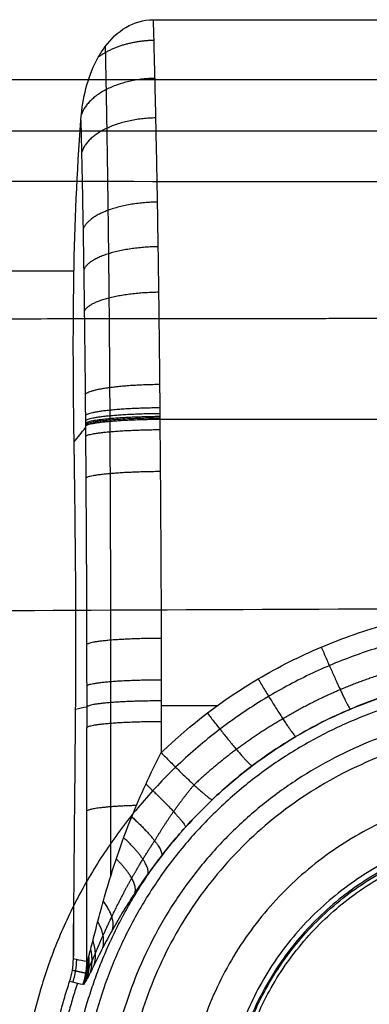
# Model space of a CAD drawing. Units: millimetres. Extents: x -255 to 255, y -315 to 135.
# Drawn here: x -41 to -13, y -70 to 9 of the extents above; entities that cross this region are included whole.
import ezdxf

# ---------------------------------------------------------------- set-up
doc = ezdxf.new("R2010")
doc.units = ezdxf.units.MM
doc.layers.add('8646111', color=7, linetype='Continuous')

msp = doc.modelspace()

# ---------------------------------------------------------------- linework, layer by layer
at = {"layer": '8646111'}
for points, knots in [([(-35.931, 1.304, -56.023), (-35.919, 1.466, -56.023), (-35.905, 1.627, -56.023), (-35.888, 1.789, -56.023), (-35.805, 2.589, -56.023), (-35.662, 3.39, -56.023), (-35.224, 4.939, -56.023), (-34.925, 5.701, -56.023), (-34.529, 6.403, -56.023), (-34.363, 6.696, -56.023), (-34.18, 6.979, -56.023), (-33.978, 7.248, -56.023), (-33.523, 7.855, -56.023), (-32.968, 8.394, -56.023), (-31.648, 9.179, -56.023), (-30.91, 9.403, -56.023), (-30.133, 9.403, -56.023)], [299.289296, 299.289296, 299.289296, 299.289296, 299.776427, 299.776427, 299.776427, 302.203546, 302.203546, 304.628743, 304.628743, 304.628743, 305.639179, 305.639179, 305.639179, 307.931978, 307.931978, 310.255237, 310.255237, 310.255237, 310.255237]), ([(-30.133, 9.403, -56.023), (-30.124, 9.077, -56.317), (-30.115, 8.747, -56.609), (-30.084, 7.588, -57.607), (-30.063, 6.737, -58.296), (-29.999, 4.146, -60.273), (-29.958, 2.355, -61.479), (-29.881, -1.353, -63.672), (-29.845, -3.27, -64.659), (-29.793, -6.241, -65.972), (-29.777, -7.248, -66.381), (-29.745, -9.294, -67.143), (-29.729, -10.326, -67.492), (-29.687, -13.427, -68.441), (-29.661, -15.511, -68.945), (-29.629, -18.661, -69.517), (-29.619, -19.715, -69.677), (-29.606, -21.301, -69.87), (-29.602, -21.831, -69.928), (-29.594, -22.892, -70.026), (-29.589, -23.423, -70.071), (-29.55, -28.203, -70.489), (-29.519, -32.452, -70.861), (-29.493, -38.825, -71.418), (-29.487, -40.949, -71.604), (-29.484, -45.198, -71.976), (-29.487, -47.322, -72.162), (-29.488, -49.447, -72.347)], [-260.776855, -260.776855, -260.776855, -260.776855, -259.462758, -259.462758, -256.218873, -256.218873, -249.731104, -249.731104, -243.243334, -243.243334, -239.99945, -239.99945, -236.755565, -236.755565, -230.267796, -230.267796, -227.023911, -227.023911, -225.401969, -225.401969, -223.780026, -223.780026, -210.804488, -210.804488, -204.316718, -204.316718, -197.828949, -197.828949, -197.828949, -197.828949]), ([(-36.531, -66.004, -56.023), (-36.469, -59.32, -56.023), (-36.408, -52.636, -56.023), (-36.348, -45.953, -56.023), (-36.332, -44.164, -56.023), (-36.325, -42.376, -56.023), (-36.325, -38.799, -56.023), (-36.332, -37.01, -56.023), (-36.37, -31.645, -56.023), (-36.419, -28.068, -56.023), (-36.47, -24.492, -56.023), (-36.502, -22.27, -56.023), (-36.527, -20.047, -56.023), (-36.539, -15.598, -56.023), (-36.527, -13.386, -56.023), (-36.411, -6.95, -56.023), (-36.238, -2.878, -56.023), (-35.931, 1.304, -56.023)], [231.95995, 231.95995, 231.95995, 231.95995, 252.011646, 252.011646, 252.011646, 257.377069, 257.377069, 262.742578, 262.742578, 273.473597, 273.473597, 273.473597, 280.098583, 280.098583, 286.739561, 286.739561, 299.289296, 299.289296, 299.289296, 299.289296]), ([(-35.931, 1.304, -56.023), (-35.906, 0.226, -56.762), (-35.882, -0.876, -57.456), (-35.815, -4.11, -59.323), (-35.774, -6.303, -60.384), (-35.718, -9.725, -61.738), (-35.7, -10.892, -62.151), (-35.666, -13.233, -62.883), (-35.65, -14.41, -63.204), (-35.607, -17.959, -64.034), (-35.583, -20.35, -64.412), (-35.561, -23.367, -64.673), (-35.556, -23.971, -64.717), (-35.548, -25.18, -64.811), (-35.535, -26.992, -64.953), (-35.523, -28.804, -65.096), (-35.5, -32.428, -65.385), (-35.488, -34.844, -65.581), (-35.47, -39.674, -65.982), (-35.465, -42.088, -66.187), (-35.463, -46.916, -66.61), (-35.466, -49.33, -66.824), (-35.469, -56.572, -67.461), (-35.472, -61.399, -67.887), (-35.474, -66.227, -68.312)], [-88.796436, -88.796436, -88.796436, -88.796436, -84.886703, -84.886703, -77.573793, -77.573793, -73.917337, -73.917337, -70.260882, -70.260882, -62.947972, -62.947972, -61.119744, -61.119744, -59.291516, -55.635061, -55.635061, -48.322151, -48.322151, -41.00924, -41.00924, -33.69633, -33.69633, -19.070509, -19.070509, -19.070509, -19.070509]), ([(0, -3.617, -0.894), (-16.082, -3.617, -0.894), (-32.179, -3.602, -0.72), (-64.449, -3.566, -0.292), (-80.615, -3.544, -0.039), (-102.24, -3.515, 0.308), (-107.689, -3.507, 0.396), (-113.138, -3.499, 0.485)], [-113.148215, -113.148215, -113.148215, -113.148215, -64.726077, -64.726077, -16.303939, -16.303939, 0, 0, 0, 0]), ([(-113.712, -38.162, -31.538), (-108.259, -38.161, -31.627), (-102.806, -38.158, -31.715), (-81.161, -38.143, -32.062), (-64.977, -38.117, -32.316), (-32.577, -38.001, -32.743), (-16.342, -37.88, -32.917), (0, -37.88, -32.917)], [63.90284, 63.90284, 63.90284, 63.90284, 80.28951, 80.28951, 128.957359, 128.957359, 177.625208, 177.625208, 177.625208, 177.625208]), ([(18.692, -48.161, -77.284), (17.992, -47.746, -77.242), (17.276, -47.353, -77.202), (15.813, -46.613, -77.127), (15.063, -46.265, -77.091), (12.794, -45.303, -76.994), (11.253, -44.769, -76.94), (8.114, -43.91, -76.852), (6.517, -43.584, -76.819), (4.079, -43.256, -76.786), (3.256, -43.173, -76.778), (1.615, -43.064, -76.766), (0.796, -43.037, -76.764), (-1.653, -43.038, -76.764), (-3.276, -43.148, -76.775), (-5.7, -43.474, -76.808), (-6.505, -43.61, -76.822), (-8.112, -43.937, -76.855), (-8.916, -44.129, -76.875), (-11.295, -44.782, -76.941), (-12.836, -45.32, -76.995), (-15.83, -46.592, -77.125), (-17.284, -47.326, -77.199), (-18.692, -48.161, -77.284)], [0, 0, 0, 0, 2.850834, 2.850834, 5.701668, 5.701668, 11.403336, 11.403336, 17.105005, 17.105005, 19.955839, 19.955839, 22.806673, 22.806673, 28.508341, 28.508341, 31.359175, 31.359175, 34.210009, 34.210009, 39.911677, 39.911677, 45.613346, 45.613346, 45.613346, 45.613346]), ([(-29.447, -57.72, -77.284), (-28.711, -56.762, -77.376), (-27.932, -55.845, -77.437), (-26.28, -54.069, -77.484), (-25.42, -53.221, -77.456), (-22.706, -50.796, -77.374), (-20.784, -49.393, -77.326), (-18.692, -48.161, -77.284)], [386.159681, 386.159681, 386.159681, 386.159681, 389.777, 389.777, 393.402149, 393.402149, 400.649728, 400.649728, 400.649728, 400.649728]), ([(-18.692, -48.161, -77.284), (-19.905, -48.875, -77.308), (-21.077, -49.659, -77.335), (-23.316, -51.352, -77.393), (-24.385, -52.26, -77.423), (-25.403, -53.232, -77.457)], [-8.435487, -8.435487, -8.435487, -8.435487, -4.217743, -4.217743, 0, 0, 0, 0]), ([(-31.851, -54.593, -72.312), (-31.502, -53.716, -72.385), (-31.127, -52.849, -72.431), (-30.337, -51.134, -72.448), (-29.923, -50.286, -72.421), (-29.488, -49.447, -72.347)], [12.741764, 12.741764, 12.741764, 12.741764, 15.578523, 15.578523, 18.415282, 18.415282, 18.415282, 18.415282]), ([(-25.403, -53.232, -77.457), (-26.134, -53.93, -77.48), (-26.837, -54.653, -77.475), (-28.187, -56.148, -77.416), (-28.833, -56.92, -77.361), (-29.447, -57.72, -77.284)], [0, 0, 0, 0, 3.02728, 3.02728, 6.054559, 6.054559, 6.054559, 6.054559]), ([(-35.474, -66.227, -68.312), (-35.462, -66.244, -68.452), (-35.445, -66.231, -68.592), (-35.402, -66.148, -68.858), (-35.377, -66.079, -68.98), (-35.324, -65.915, -69.202), (-35.297, -65.82, -69.301), (-35.24, -65.614, -69.485), (-35.21, -65.505, -69.568), (-35.122, -65.165, -69.802), (-35.061, -64.925, -69.935), (-34.938, -64.438, -70.176), (-34.876, -64.189, -70.284), (-34.684, -63.433, -70.585), (-34.55, -62.916, -70.756), (-34.272, -61.881, -71.064), (-34.128, -61.361, -71.2), (-33.676, -59.798, -71.572), (-33.351, -58.753, -71.772), (-32.643, -56.663, -72.1), (-32.261, -55.623, -72.226), (-31.851, -54.593, -72.312)], [17.89389, 17.89389, 17.89389, 17.89389, 18.312546, 18.312546, 18.731202, 18.731202, 19.149858, 19.149858, 19.568513, 19.568513, 20.405825, 20.405825, 21.243137, 21.243137, 22.917761, 22.917761, 24.592385, 24.592385, 27.941633, 27.941633, 31.29088, 31.29088, 31.29088, 31.29088]), ([(-29.447, -57.72, -77.284), (-29.846, -58.225, -77.137), (-30.23, -58.735, -76.964), (-30.971, -59.764, -76.568), (-31.329, -60.286, -76.343), (-32.346, -61.838, -75.602), (-32.954, -62.862, -75.022), (-33.774, -64.353, -73.992), (-34.032, -64.843, -73.621), (-34.516, -65.79, -72.801), (-34.739, -66.24, -72.361), (-35.142, -67.053, -71.383), (-35.324, -67.42, -70.837), (-35.543, -67.809, -69.939), (-35.607, -67.913, -69.62), (-35.713, -68.048, -68.972), (-35.754, -68.079, -68.641), (-35.782, -68.072, -68.304)], [0, 0, 0, 0, 2.001934, 2.001934, 4.003867, 4.003867, 8.007735, 8.007735, 10.009669, 10.009669, 12.011602, 12.011602, 14.013536, 14.013536, 15.014503, 15.014503, 16.01547, 16.01547, 16.01547, 16.01547]), ([(-35.474, -66.227, -68.312), (-35.746, -66.17, -65.151), (-36.018, -66.112, -61.991), (-36.37, -66.038, -57.894), (-36.45, -66.021, -56.958), (-36.531, -66.004, -56.023)], [-14.199935, -14.199935, -14.199935, -14.199935, -4.681981, -4.681981, -1.863315, -1.863315, -1.863315, -1.863315]), ([(-35.782, -68.072, -68.304), (-36.053, -68.009, -65.143), (-36.323, -67.946, -61.983), (-36.674, -67.864, -57.889), (-36.753, -67.846, -56.956), (-36.833, -67.827, -56.023)], [16.078355, 16.078355, 16.078355, 16.078355, 25.596491, 25.596491, 28.406927, 28.406927, 28.406927, 28.406927])]:
    msp.add_open_spline(points, degree=3, knots=knots, dxfattribs=at)
at = {"layer": '8646111', "extrusion": (3.56199e-13, -6.65652e-07, -1)}
msp.add_open_spline([(-30.133, 9.403, -56.023), (-10.044, 9.403, -56.023), (10.045, 9.403, -56.023), (30.134, 9.403, -56.023)], degree=3, dxfattribs=at)
at = {"layer": '8646111', "extrusion": (-0.022495, 0.767874, 0.640206)}
msp.add_rational_spline([(-30.089, 7.738, -57.468), (-32.743, 7.692, -57.506), (-34.529, 6.403, -56.023)], [0.999999985066, 0.860316823857, 0.885115014992], degree=2, dxfattribs=at)
at = {"layer": '8646111'}
for points, weights, degree, knots in [([(-33.978, 7.248, -56.023), (-33.975, 7.086, -56.159), (-33.971, 6.923, -56.295), (-33.948, 5.79, -57.229), (-33.929, 4.796, -57.991), (-33.892, 2.769, -59.437), (-33.874, 1.735, -60.121), (-33.821, -1.434, -62.065), (-33.789, -3.629, -63.21), (-33.744, -7.048, -64.7), (-33.73, -8.211, -65.159), (-33.704, -10.574, -65.997), (-33.692, -11.76, -66.371), (-33.658, -15.332, -67.363), (-33.639, -17.731, -67.852), (-33.621, -20.747, -68.259), (-33.618, -21.351, -68.33), (-33.614, -22.108, -68.406), (-33.613, -22.26, -68.42), (-33.612, -22.487, -68.441), (-33.612, -22.563, -68.448), (-33.611, -22.676, -68.458), (-33.611, -22.714, -68.461), (-33.611, -22.79, -68.468), (-33.61, -22.829, -68.471), (-33.609, -23.144, -68.498), (-33.608, -23.423, -68.521), (-33.601, -24.817, -68.639), (-33.596, -25.932, -68.733), (-33.571, -31.513, -69.205), (-33.555, -35.965, -69.584), (-33.547, -41.531, -70.067), (-33.546, -42.645, -70.164), (-33.546, -44.314, -70.31), (-33.546, -44.87, -70.358), (-33.546, -45.986, -70.456), (-33.546, -46.543, -70.505), (-33.547, -49.333, -70.75), (-33.548, -51.565, -70.945), (-33.549, -55.669, -71.305), (-33.55, -57.542, -71.469), (-33.55, -59.415, -71.634)], [0.881590039935, 0.88151889952, 0.881447650717, 0.880954916386, 0.88053325323, 0.879695032888, 0.879277736336, 0.878034017244, 0.877215434107, 0.876020675612, 0.875627429746, 0.874858572244, 0.874487261801, 0.873416672517, 0.872760445341, 0.872028943171, 0.871887104985, 0.87171571592, 0.871681733671, 0.871631210256, 0.871614444112, 0.871589408232, 0.871581081827, 0.871564466939, 0.871556436595, 0.871473370878, 0.871397177985, 0.871023856013, 0.870735418086, 0.869371266828, 0.868544320097, 0.868175042523, 0.868133326119, 0.868121540154, 0.868129887878, 0.868148262205, 0.868157448825, 0.868203379209, 0.868240114818, 0.868307663353, 0.868338478854, 0.868369288211], 3, [148.111347, 148.111347, 148.111347, 148.111347, 148.710957, 148.710957, 152.251694, 152.251694, 155.792431, 155.792431, 162.873905, 162.873905, 166.414643, 166.414643, 169.95538, 169.95538, 177.036854, 177.036854, 178.807222, 178.807222, 179.249814, 179.249814, 179.47111, 179.47111, 179.581758, 179.581758, 179.692407, 179.692407, 180.577591, 180.577591, 184.118328, 184.118328, 198.281276, 198.281276, 201.822013, 201.822013, 203.592382, 203.592382, 205.36275, 205.36275, 212.444224, 212.444224, 218.387079, 218.387079, 218.387079, 218.387079]), ([(0, -14.592, -23.493), (-16.258, -14.592, -23.492), (-32.454, -14.627, -23.364), (-64.813, -14.646, -22.987), (-80.988, -14.642, -22.75), (-102.624, -14.629, -22.418), (-108.075, -14.625, -22.333), (-113.527, -14.621, -22.247)], [0.871192621264, 0.871149307194, 0.870539790252, 0.869805805053, 0.869580604598, 0.869362149909, 0.869313376401, 0.869269784146], 3, [0.000057, 0.000057, 0.000057, 0.000057, 48.64105, 48.64105, 97.282099, 97.282099, 113.659818, 113.659818, 113.659818, 113.659818]), ([(40.832, -80.023, -32.94), (40.832, -120.855, -32.94), (0, -120.855, -32.94), (-40.832, -120.855, -32.94), (-40.832, -80.023, -32.94), (-40.832, -39.19, -32.94), (0, -39.19, -32.94), (40.832, -39.19, -32.94), (40.832, -80.023, -32.94)], [1, 0.707106781187, 1, 0.707106781187, 1, 0.707106781187, 1, 0.707106781187, 1], 2, [617.595517, 617.595517, 617.595517, 681.734848, 681.734848, 745.874178, 745.874178, 810.013509, 810.013509, 874.15284, 874.15284, 874.15284]), ([(19.733, -46.731, -73.543), (18.994, -46.292, -73.502), (18.239, -45.876, -73.464), (16.696, -45.092, -73.392), (15.904, -44.723, -73.358), (13.51, -43.704, -73.265), (11.883, -43.138, -73.213), (8.569, -42.227, -73.129), (6.883, -41.882, -73.097), (4.308, -41.534, -73.065), (3.439, -41.447, -73.057), (1.705, -41.331, -73.047), (0.841, -41.302, -73.044), (-1.745, -41.304, -73.044), (-3.46, -41.42, -73.055), (-6.019, -41.766, -73.087), (-6.87, -41.91, -73.1), (-8.566, -42.256, -73.132), (-9.416, -42.459, -73.15), (-11.928, -43.152, -73.214), (-13.554, -43.722, -73.266), (-16.714, -45.069, -73.39), (-18.248, -45.847, -73.461), (-19.733, -46.731, -73.543)], [0.881069435657, 0.881228289246, 0.881378429123, 0.881661004645, 0.881793865616, 0.882160612515, 0.882363878151, 0.882690864055, 0.882814580918, 0.882939289493, 0.882970729923, 0.883012220145, 0.883022388591, 0.883021881281, 0.882980333827, 0.882856400228, 0.882804784891, 0.882680541214, 0.882607571177, 0.882358986128, 0.882154359341, 0.88166931238, 0.881388821939, 0.881069435657], 3, [0, 0, 0, 0, 2.850834, 2.850834, 5.701668, 5.701668, 11.403336, 11.403336, 17.105005, 17.105005, 19.955839, 19.955839, 22.806673, 22.806673, 28.508341, 28.508341, 31.359175, 31.359175, 34.210009, 34.210009, 39.911677, 39.911677, 45.613346, 45.613346, 45.613346, 45.613346]), ([(36.033, -80.023, -33.949), (36.033, -116.056, -33.949), (0, -116.056, -33.949), (-36.033, -116.056, -33.949), (-36.033, -80.023, -33.949), (-36.033, -43.989, -33.949), (0, -43.989, -33.949), (36.033, -43.989, -33.949), (36.033, -80.023, -33.949)], [0.889696654443, 0.629110537555, 0.889696654443, 0.629110537555, 0.889696654443, 0.629110537555, 0.889696654443, 0.629110537555, 0.889696654443], 2, [0, 0, 0, 64.495715, 64.495715, 128.99143, 128.99143, 193.487145, 193.487145, 257.982859, 257.982859, 257.982859]), ([(-33.951, -80.023, -80.023), (-33.951, -46.071, -80.023), (0, -46.071, -80.023), (33.951, -46.071, -80.023), (33.951, -80.023, -80.023), (33.951, -113.974, -80.023), (0, -113.974, -80.023), (-33.951, -113.974, -80.023), (-33.951, -80.023, -80.023)], [1, 0.707106781187, 1, 0.707106781187, 1, 0.707106781187, 1, 0.707106781187, 1], 2, [-357.764696, -357.764696, -357.764696, -304.43458, -304.43458, -251.104464, -251.104464, -197.774347, -197.774347, -144.444231, -144.444231, -144.444231]), ([(32.53, -80.023, -36.127), (32.53, -47.492, -36.127), (0, -47.492, -36.127), (-32.53, -47.492, -36.127), (-32.53, -80.023, -36.127)], [1, 0.707106781187, 1, 0.707106781187, 1], 2, [231.589848, 231.589848, 231.589848, 282.688607, 282.688607, 333.787365, 333.787365, 333.787365]), ([(-26.858, -52.033, -73.918), (-27.417, -52.703, -74.058), (-27.968, -53.422, -74.153), (-29.023, -54.922, -74.262), (-29.532, -55.705, -74.278), (-30.014, -56.521, -74.262)], [0.888379509823, 0.897153566201, 0.904184725727, 0.915854937609, 0.920491560872, 0.92435182735], 3, [0, 0, 0, 0, 3.02728, 3.02728, 6.054559, 6.054559, 6.054559, 6.054559]), ([(27.622, -80.023, -80.023), (27.622, -52.4, -80.023), (0, -52.4, -80.023), (-27.622, -52.4, -80.023), (-27.622, -80.023, -80.023)], [0.989412390648, 0.699620210817, 0.989412390648, 0.699620210817, 0.989412390648], 2, [-173.557102, -173.557102, -173.557102, -130.167826, -130.167826, -86.778551, -86.778551, -86.778551]), ([(24.623, -80.023, -77.101), (24.623, -104.646, -77.101), (0, -104.646, -77.101), (-24.623, -104.646, -77.101), (-24.623, -80.023, -77.101), (-24.623, -55.399, -77.101), (0, -55.399, -77.101), (24.623, -55.399, -77.101), (24.623, -80.023, -77.101)], [1, 0.707106781187, 1, 0.707106781187, 1, 0.707106781187, 1, 0.707106781187, 1], 2, [21.085756, 21.085756, 21.085756, 59.764258, 59.764258, 98.442759, 98.442759, 137.12126, 137.12126, 175.799761, 175.799761, 175.799761]), ([(24.187, -80.023, -60.43), (24.187, -104.209, -60.43), (0, -104.209, -60.43), (-24.187, -104.209, -60.43), (-24.187, -80.023, -60.43), (-24.187, -55.836, -60.43), (0, -55.836, -60.43), (24.187, -55.836, -60.43), (24.187, -80.023, -60.43)], [1, 0.707106781187, 1, 0.707106781187, 1, 0.707106781187, 1, 0.707106781187, 1], 2, [0, 0, 0, 38.815651, 38.815651, 77.631301, 77.631301, 116.446952, 116.446952, 155.262602, 155.262602, 155.262602]), ([(24.072, -80.023, -56.023), (24.072, -55.951, -56.023), (0, -55.951, -56.023), (-24.072, -55.951, -56.023), (-24.072, -80.023, -56.023), (-24.072, -104.094, -56.023), (0, -104.094, -56.023), (24.072, -104.094, -56.023), (24.072, -80.023, -56.023)], [1, 0.707106781187, 1, 0.707106781187, 1, 0.707106781187, 1, 0.707106781187, 1], 2, [-155.262602, -155.262602, -155.262602, -116.446952, -116.446952, -77.631301, -77.631301, -38.815651, -38.815651, 0, 0, 0]), ([(-35.556, -67.162, -68.301), (-35.534, -67.177, -68.581), (-35.497, -67.142, -68.851), (-35.423, -67.023, -69.242), (-35.395, -66.972, -69.371), (-35.334, -66.852, -69.618), (-35.301, -66.783, -69.737), (-35.196, -66.556, -70.08), (-35.117, -66.376, -70.294), (-34.947, -65.982, -70.693), (-34.857, -65.769, -70.877), (-34.574, -65.104, -71.395), (-34.367, -64.621, -71.696), (-33.925, -63.628, -72.239), (-33.692, -63.121, -72.478), (-32.957, -61.586, -73.127), (-32.422, -60.551, -73.464), (-31.559, -59.017, -73.854), (-31.259, -58.505, -73.965), (-30.646, -57.5, -74.145), (-30.332, -57.005, -74.214), (-30.014, -56.521, -74.261)], [0.993886696957, 0.994010806296, 0.993910223129, 0.993450534409, 0.993243671896, 0.992745622208, 0.992454380881, 0.991470733848, 0.990664549219, 0.988836796071, 0.987825896988, 0.984556147865, 0.982054420615, 0.976569357908, 0.973613756869, 0.964172716743, 0.957114903645, 0.945464541801, 0.941401086817, 0.933055485051, 0.928758932344, 0.924351827459], 3, [0, 0, 0, 0, 1.000531, 1.000531, 1.500797, 1.500797, 2.001063, 2.001063, 3.001594, 3.001594, 4.002126, 4.002126, 6.003189, 6.003189, 8.004252, 8.004252, 12.006378, 12.006378, 14.007441, 14.007441, 16.008504, 16.008504, 16.008504, 16.008504]), ([(-23.75, -80.023, -43.759), (-23.75, -56.272, -43.759), (0, -56.272, -43.759), (23.75, -56.272, -43.759), (23.75, -80.023, -43.759)], [1, 0.707106781187, 1, 0.707106781187, 1], 2, [-31.469602, -31.469602, -31.469602, 5.837455, 5.837455, 43.144511, 43.144511, 43.144511]), ([(29.447, -57.72, -77.284), (36.94, -67.613, -77.284), (36.94, -80.023, -77.284), (36.94, -116.962, -77.284), (0, -116.962, -77.284), (-36.94, -116.962, -77.284), (-36.94, -80.023, -77.284)], [0.828962471131, 0.848547720111, 0.966627305353, 0.683508722496, 0.966627305353, 0.683508722496, 0.966627305353], 2, [0, 0, 0, 24.156052, 24.156052, 82.074847, 82.074847, 139.993641, 139.993641, 139.993641]), ([(-36.21, -67.973, -63.312), (-38.162, -73.839, -63.312), (-38.162, -80.023, -63.312), (-38.162, -118.184, -63.312), (0, -118.184, -63.312), (38.162, -118.184, -63.312), (38.162, -80.023, -63.312), (38.162, -73.839, -63.312), (36.21, -67.972, -63.312)], [0.901225588865, 0.937108353342, 1, 0.707106781187, 1, 0.707106781187, 1, 0.937107736043, 0.901224884469], 2, [48.882442, 48.882442, 48.882442, 62.24886, 62.24886, 124.49772, 124.49772, 186.74658, 186.74658, 200.113129, 200.113129, 200.113129])]:
    msp.add_rational_spline(points, weights, degree=degree, knots=knots, dxfattribs=at)
for points, degree in [([(-179.929, 4.588, 95.402), (0, 4.588, 95.402), (179.929, 4.588, 95.402)], 2), ([(-175.948, 0.485, 47.254), (0, 0.485, 47.254), (175.948, 0.485, 47.254)], 2), ([(-197.832, -10.758, -56.023), (-117.156, -10.758, -56.023), (-36.48, -10.758, -56.023)], 2), ([(-29.595, -22.671, -70.005), (-9.865, -22.671, -70.005), (9.865, -22.671, -70.005), (29.596, -22.671, -70.005)], 3), ([(-36.47, -24.492, -56.023), (-36.167, -24.116, -58.905), (-35.864, -23.741, -61.788), (-35.561, -23.366, -64.671)], 3), ([(-36.348, -45.953, -56.023), (-36.053, -45.888, -59.518), (-35.759, -45.823, -63.013), (-35.464, -45.759, -66.509)], 3), ([(-29.485, -45.657, -72.016), (-27.978, -45.657, -72.016), (-26.47, -45.657, -72.016), (-24.963, -45.657, -72.016)], 3), ([(-36.507, -66.009, -56.296), (-36.505, -64.965, -56.205), (-36.503, -63.921, -56.114), (-36.502, -62.877, -56.023)], 3), ([(-36.833, -67.827, -56.023), (-36.638, -67.238, -56.023), (-36.536, -66.623, -56.023), (-36.531, -66.004, -56.023)], 3)]:
    msp.add_open_spline(points, degree=degree, dxfattribs=at)
at = {"layer": '8646111', "extrusion": (-0.021557, 0.810714, 0.585046)}
msp.add_rational_spline([(-30.013, 4.694, -59.831), (-34.901, 4.608, -59.893), (-35.888, 1.789, -56.023)], [1.00000008981, 0.768797287114, 0.983474398619], degree=2, dxfattribs=at)
at = {"layer": '8646111', "extrusion": (-0.020478, 0.849414, 0.527329)}
msp.add_rational_spline([(-29.941, 1.514, -61.961), (-35.107, 1.425, -62.017), (-35.874, -1.284, -57.684)], [1.00000005582, 0.757727253659, 0.999998087173], degree=2, dxfattribs=at)
at = {"layer": '8646111', "extrusion": (-0.017791, 0.914492, 0.404213)}
msp.add_rational_spline([(-29.81, -5.243, -65.531), (-35.055, -5.329, -65.569), (-35.756, -7.442, -60.819)], [1.00000000002, 0.752839510233, 0.999996690324], degree=2, dxfattribs=at)
at = {"layer": '8646111', "extrusion": (-0.016133, 0.940717, 0.338808)}
msp.add_rational_spline([(-29.752, -8.824, -66.965), (-35.035, -8.904, -66.994), (-35.703, -10.691, -62.066)], [0.999999988954, 0.750483021697, 1.00000596869], degree=2, dxfattribs=at)
at = {"layer": '8646111', "extrusion": (-0.014265, 0.962204, 0.271957)}
msp.add_rational_spline([(-29.7, -12.484, -68.14), (-35.019, -12.557, -68.16), (-35.656, -14.002, -63.081)], [1.00000005609, 0.748261081564, 0.999999372566], degree=2, dxfattribs=at)
at = {"layer": '8646111', "extrusion": (-0.009941, 0.990492, 0.137212)}
msp.add_rational_spline([(-29.618, -19.893, -69.691), (-35, -19.946, -69.699), (-35.582, -20.686, -64.399)], [1.00000000732, 0.744353067347, 0.999994829372], degree=2, dxfattribs=at)
at = {"layer": '8646111', "extrusion": (-0.008735, 0.994593, 0.103485)}
msp.add_rational_spline([(-29.602, -21.763, -69.918), (-34.999, -21.81, -69.923), (-35.568, -22.37, -64.586)], [1.0000000003, 0.743500137803, 0.999999695925], degree=2, dxfattribs=at)
at = {"layer": '8646111', "extrusion": (-0.008425, 0.995436, 0.09506)}
msp.add_rational_spline([(-29.599, -22.231, -69.965), (-34.998, -22.276, -69.969), (-35.565, -22.792, -64.624)], [1.00000000003, 0.743296156035, 0.999999890376], degree=2, dxfattribs=at)
at = {"layer": '8646111', "extrusion": (-0.008269, 0.99583, 0.090849)}
msp.add_rational_spline([(-29.597, -22.465, -69.987), (-34.998, -22.51, -69.991), (-35.564, -23.003, -64.641)], [1.00000072567, 0.743199811715, 0.999990662095], degree=2, dxfattribs=at)
at = {"layer": '8646111', "extrusion": (-0.00819, 0.996021, 0.088744)}
msp.add_rational_spline([(-29.596, -22.583, -69.997), (-34.998, -22.627, -70.001), (-35.563, -23.108, -64.65)], [1.00000324424, 0.743154455748, 0.999978939846], degree=2, dxfattribs=at)
at = {"layer": '8646111', "extrusion": (-0.008166, 0.996161, 0.087153)}
msp.add_rational_spline([(-29.595, -22.697, -70.007), (-34.998, -22.741, -70.011), (-35.562, -23.214, -64.659)], [1.00000572202, 0.743110617676, 0.999961871545], degree=2, dxfattribs=at)
at = {"layer": '8646111', "extrusion": (-0.008271, 0.996161, 0.087153)}
msp.add_rational_spline([(-29.588, -23.534, -70.08), (-34.998, -23.578, -70.084), (-35.556, -24.052, -64.724)], [0.999998931775, 0.742662730902, 0.999965659826], degree=2, dxfattribs=at)
at = {"layer": '8646111', "extrusion": (-0.007619, 0.996166, 0.087153)}
msp.add_rational_spline([(-29.561, -26.881, -70.373), (-35, -26.922, -70.377), (-35.532, -27.398, -64.985)], [0.999999339539, 0.740925489892, 1.00000002889], degree=2, dxfattribs=at)
at = {"layer": '8646111', "extrusion": (3.9848e-16, -0.087156, 0.996195)}
msp.add_open_spline([(-21.717, -43.529, -71.83), (-20.08, -42.56, -71.745), (-18.391, -41.707, -71.67), (-14.912, -40.231, -71.541), (-13.121, -39.608, -71.487), (-10.357, -38.849, -71.42), (-9.423, -38.627, -71.401), (-7.556, -38.247, -71.368), (-6.621, -38.09, -71.354), (-3.806, -37.711, -71.321), (-1.92, -37.584, -71.31), (0.925, -37.583, -71.309), (1.876, -37.614, -71.312), (3.782, -37.741, -71.323), (4.738, -37.837, -71.332), (7.571, -38.217, -71.365), (9.426, -38.595, -71.398), (13.072, -39.593, -71.485), (14.863, -40.212, -71.54), (17.499, -41.328, -71.637), (18.371, -41.732, -71.673), (20.071, -42.591, -71.748), (20.903, -43.047, -71.788), (21.717, -43.529, -71.83)], degree=3, knots=[-45.613346, -45.613346, -45.613346, -45.613346, -39.911677, -39.911677, -34.210009, -34.210009, -31.359175, -31.359175, -28.508341, -28.508341, -22.806673, -22.806673, -19.955839, -19.955839, -17.105005, -17.105005, -11.403336, -11.403336, -5.701668, -5.701668, -2.850834, -2.850834, 0, 0, 0, 0], dxfattribs=at)
at = {"layer": '8646111', "extrusion": (-0.002308, 0.996192, 0.087156)}
msp.add_rational_spline([(-29.49, -40.271, -71.545), (-35.001, -40.283, -71.546), (-35.468, -40.763, -66.076)], [0.99999960622, 0.736498348357, 0.999999286036], degree=2, dxfattribs=at)
at = {"layer": '8646111', "extrusion": (0.920038, 0.390338, 0.03415)}
msp.add_rational_spline([(-16.651, -40.969, -71.606), (-14.665, -45.616, -72.012), (-14.333, -45.956, -77.06)], [1, 0.763823671721, 1], degree=2, dxfattribs=at)
at = {"layer": '8646111'}
for points, weights, degree in [([(18.692, -48.161, -77.284), (0, -37.195, -77.284), (-18.692, -48.161, -77.284)], [1, 0.862516733662, 1], 2), ([(-19.733, -46.731, -73.543), (-22.319, -48.23, -73.648), (-24.692, -49.997, -73.774), (-26.858, -52.033, -73.918)], [0.881069435661, 0.883168402603, 0.885614251166, 0.888379509826], 3), ([(-36.94, -80.023, -77.284), (-36.94, -67.613, -77.284), (-29.447, -57.72, -77.284)], [1, 0.947937060339, 1], 2), ([(-35.556, -67.162, -68.301), (-35.908, -67.084, -64.209), (-36.259, -67.005, -60.116), (-36.611, -66.927, -56.022)], [0.993886696948, 0.993936654948, 0.993985341422, 0.99403284068], 3), ([(-33.905, -98.887, -56.023), (-39.262, -89.258, -56.023), (-40.297, -78.288, -56.023), (-36.833, -67.827, -56.023)], [1, 0.943748180203, 0.943748180202, 1], 3)]:
    msp.add_rational_spline(points, weights, degree=degree, dxfattribs=at)
at = {"layer": '8646111', "extrusion": (-0.000441357, 0.996195, 0.087156)}
msp.add_rational_spline([(-29.485, -43.618, -71.838), (-35, -43.621, -71.838), (-35.464, -44.1, -66.363)], [1.00000001376, 0.736250954446, 0.999999949397], degree=2, dxfattribs=at)
at = {"layer": '8646111', "extrusion": (-3.58057e-14, -0.087156, 0.996195)}
msp.add_open_spline([(-29.488, -49.447, -72.347), (-27.13, -47.171, -72.148), (-24.539, -45.199, -71.976), (-21.717, -43.529, -71.83)], degree=3, dxfattribs=at)
at = {"layer": '8646111', "extrusion": (0.859684, 0.508883, 0.044521)}
msp.add_rational_spline([(-21.717, -43.529, -71.83), (-19.114, -47.894, -72.212), (-18.692, -48.161, -77.284)], [1, 0.762138871315, 1], degree=2, dxfattribs=at)
at = {"layer": '8646111', "extrusion": (0.000535076, 0.996195, 0.087156)}
msp.add_rational_spline([(-29.485, -45.292, -71.984), (-35, -45.289, -71.984), (-35.464, -45.768, -66.51)], [1.0000119292, 0.736262956078, 1.00001845571], degree=2, dxfattribs=at)
at = {"layer": '8646111', "extrusion": (0.794304, 0.605208, 0.052955)}
msp.add_rational_spline([(-25.788, -46.27, -72.07), (-22.758, -50.217, -72.415), (-22.204, -50.51, -77.364)], [1.00000417859, 0.768943785243, 1.00000670432], degree=2, dxfattribs=at)
at = {"layer": '8646111', "extrusion": (0.000534981, 0.996195, 0.087156)}
msp.add_rational_spline([(-29.486, -46.966, -72.13), (-35, -46.963, -72.13), (-35.465, -47.441, -66.657)], [1.00001813482, 0.736310467355, 1.00002746706], degree=2, dxfattribs=at)
at = {"layer": '8646111', "extrusion": (0.718188, 0.693201, 0.060647)}
msp.add_rational_spline([(-29.488, -49.447, -72.347), (-26.103, -52.927, -72.652), (-25.403, -53.232, -77.457)], [1, 0.776759019646, 1], degree=2, dxfattribs=at)
at = {"layer": '8646111', "extrusion": (0.672769, 0.735839, -0.076954)}
msp.add_rational_spline([(-30.719, -51.962, -72.44), (-27.742, -54.775, -73.312), (-27.521, -55.41, -77.445)], [1.00000000828, 0.820039659193, 1], degree=2, dxfattribs=at)
at = {"layer": '8646111', "extrusion": (-0.000534601, -0.996195, -0.087156)}
msp.add_rational_spline([(-31.481, -53.689, -72.377), (-35.139, -53.799, -71.096), (-35.468, -54.136, -67.247)], [0.904808084504, 0.79890818222, 0.999999999997], degree=2, dxfattribs=at)
at = {"layer": '8646111', "extrusion": (0.6058, 0.771967, -0.192547)}
msp.add_rational_spline([(-31.851, -54.593, -72.312), (-29.266, -56.951, -73.63), (-29.447, -57.72, -77.284)], [1, 0.8487036547, 1], degree=2, dxfattribs=at)
at = {"layer": '8646111', "extrusion": (0.562859, 0.785453, -0.257397)}
msp.add_rational_spline([(-30.555, -59.187, -76.79), (-30.302, -58.319, -73.587), (-32.492, -56.274, -72.137)], [0.999999994163, 0.874458341939, 0.999996465381], degree=2, dxfattribs=at)
at = {"layer": '8646111', "extrusion": (0.518331, 0.793025, -0.32007)}
msp.add_rational_spline([(-31.589, -60.683, -76.153), (-31.304, -59.755, -73.39), (-33.089, -57.983, -71.892)], [0.999999887852, 0.898696515144, 0.999999064568], degree=2, dxfattribs=at)
at = {"layer": '8646111', "extrusion": (0.427324, 0.782459, -0.452937)}
msp.add_rational_spline([(-33.396, -63.667, -74.465), (-33.115, -62.712, -72.549), (-34.129, -61.373, -71.192)], [1.00000178575, 0.940933398827, 0.9999983905], degree=2, dxfattribs=at)
at = {"layer": '8646111', "extrusion": (0.379307, 0.751946, -0.539169)}
msp.add_rational_spline([(-34.175, -65.122, -73.376), (-33.909, -64.186, -71.884), (-34.574, -63.015, -70.718)], [1.00000096059, 0.958625911217, 0.999994774367], degree=2, dxfattribs=at)
at = {"layer": '8646111', "extrusion": (0.324438, 0.675665, -0.66198)}
msp.add_rational_spline([(-34.862, -66.488, -72.057), (-34.608, -65.581, -71.008), (-34.965, -64.543, -70.122)], [1.0000016152, 0.973471414001, 0.99999947926], degree=2, dxfattribs=at)
at = {"layer": '8646111', "extrusion": (0.289639, 0.598514, -0.746921)}
msp.add_rational_spline([(-35.164, -67.096, -71.28), (-34.912, -66.203, -70.466), (-35.135, -65.215, -69.761)], [1.00000099439, 0.979502043021, 0.999997610363], degree=2, dxfattribs=at)
at = {"layer": '8646111', "extrusion": (0.085606, -0.018724, -0.996153)}
msp.add_rational_spline([(-36.289, -66.055, -58.83), (-36.299, -66.992, -58.814), (-36.594, -67.883, -58.822)], [1, 0.988000379389, 1], degree=2, dxfattribs=at)
at = {"layer": '8646111', "extrusion": (0.085659, -0.018638, -0.99615)}
msp.add_rational_spline([(-35.474, -66.227, -68.312), (-35.483, -67.174, -68.295), (-35.782, -68.072, -68.304)], [1, 0.987773393896, 1], degree=2, dxfattribs=at)
at = {"layer": '8646111', "extrusion": (0.174831, 0.257218, -0.950407)}
msp.add_rational_spline([(-35.644, -67.96, -69.391), (-35.372, -67.076, -69.102), (-35.401, -66.14, -68.854)], [0.999999635448, 0.987207544921, 1.00000033062], degree=2, dxfattribs=at)
at = {"layer": '8646111', "extrusion": (0.212059, 0.37408, -0.902826)}
msp.add_rational_spline([(-35.545, -67.809, -69.909), (-35.281, -66.927, -69.481), (-35.347, -65.985, -69.107)], [0.9999977771, 0.985990415671, 0.999999979899], degree=2, dxfattribs=at)
at = {"layer": '8646111', "extrusion": (0.242778, 0.4681, -0.849671)}
msp.add_rational_spline([(-35.431, -67.609, -70.394), (-35.173, -66.725, -69.834), (-35.284, -65.773, -69.341)], [1.00000000641, 0.98425313801, 0.99999971167], degree=2, dxfattribs=at)

doc.saveas('drawing.dxf')
